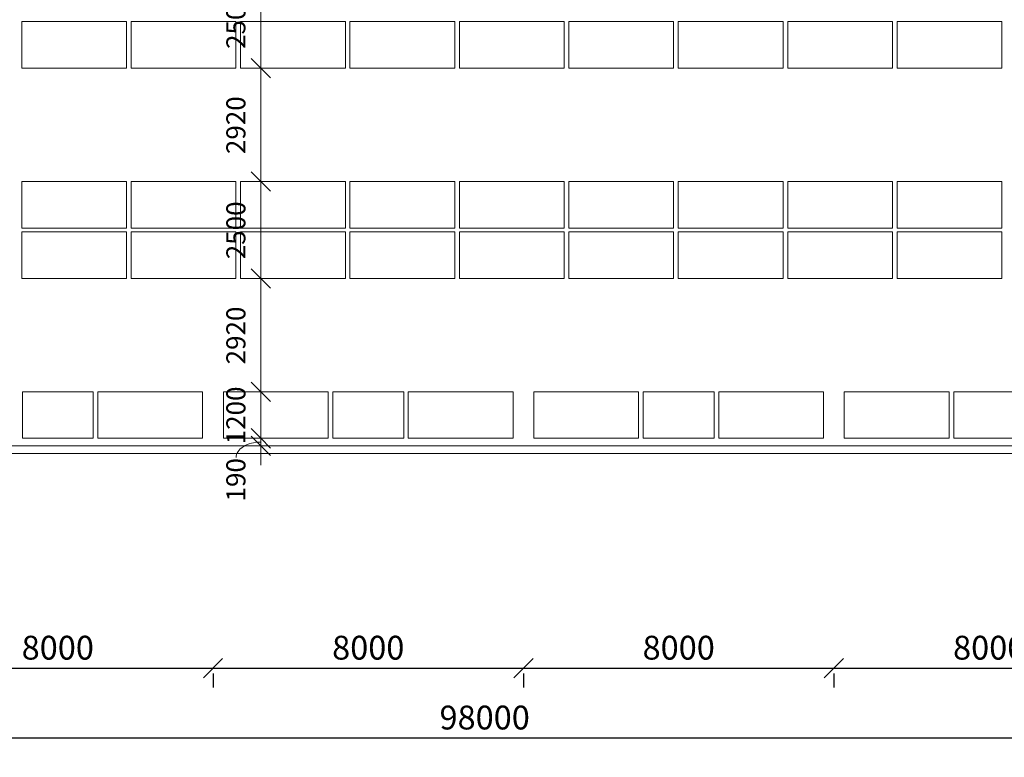
# Model space of a CAD drawing. Units: millimetres. Extents: x -55817 to 70695, y -51705 to 94669.
# Drawn here: x -10464 to 14907, y -51705 to -32694 of the extents above; entities that cross this region are included whole.
import ezdxf

# ---------------------------------------------------------------- set-up
doc = ezdxf.new("R2010")
doc.units = ezdxf.units.MM
for name, color, linetype, lineweight in [('A-ANNO-DIMS', 211, 'Continuous', 9), ('A-ANNO-DIMS-250', 211, 'Continuous', 9), ('A-WALL', 113, 'Continuous', 9), ('I-FURN', 30, 'Continuous', 9)]:
    doc.layers.add(name, color=color, linetype=linetype, lineweight=lineweight)
doc.styles.add('Arial_1', font='arial.ttf', dxfattribs={"height": 491.766467})
doc.styles.add('Arial_2', font='arial.ttf', dxfattribs={"height": 200})
doc.dimstyles.new('Детали_Плана', dxfattribs={"dimscale": 304.8, "dimtxt": 500, "dimasz": 1.64042, "dimexe": 1.64042, "dimexo": 1.64042, "dimgap": 0.82021, "dimtad": 1, "dimdec": 0, "dimzin": 0, "dimdsep": 46, "dimtxsty": 'Arial_1', "dimblk1": 'OBLIQUE', "dimblk2": 'OBLIQUE', "dimsah": 1, "dimcen": 0.09, "dimdle": 1.64042, "dimazin": 0, "dimtfac": 1, "dimtdec": 4, "dimtix": 1, "dimtmove": 0, "dimatfit": 3, "dimfxl": 1, "dimtvp": 1, "dimtolj": 1, "dimtzin": 0, "dimarcsym": 0})
doc.dimstyles.new('Детали_Плана_1', dxfattribs={"dimscale": 304.8, "dimtxt": 500, "dimasz": 1.64042, "dimexe": 1.64042, "dimexo": 1.64042, "dimgap": 0.82021, "dimtad": 1, "dimdec": 0, "dimzin": 0, "dimdsep": 46, "dimtxsty": 'Arial_1', "dimblk1": 'OBLIQUE', "dimblk2": 'OBLIQUE', "dimsah": 1, "dimcen": 0.09, "dimdle": 1.64042, "dimazin": 0, "dimtfac": 1, "dimtdec": 4, "dimtix": 1, "dimtmove": 1, "dimatfit": 3, "dimfxl": 1, "dimtvp": 1, "dimtolj": 1, "dimtzin": 0, "dimarcsym": 0})
doc.dimstyles.new('По_умолчанию', dxfattribs={"dimscale": 304.8, "dimtxt": 614.708084, "dimasz": 1.63042, "dimexe": 1.63542, "dimexo": 1.61992, "dimgap": 0.69821, "dimtad": 1, "dimdec": 0, "dimzin": 0, "dimdsep": 46, "dimtxsty": 'Arial_2', "dimblk1": 'OBLIQUE', "dimblk2": 'OBLIQUE', "dimsah": 1, "dimcen": 0.09, "dimdle": 1.64042, "dimadec": 1, "dimazin": 0, "dimtfac": 1, "dimtdec": 0, "dimtix": 1, "dimtmove": 0, "dimatfit": 3, "dimfxl": 1, "dimtvp": 1, "dimtolj": 1, "dimtzin": 0, "dimarcsym": 0})

# ---------------------------------------------------------------- blocks, each defined once
blk = doc.blocks.new('Placard - Classeur 4 tiroirs - 2700mm x 1200mm-1183064-План на отм__0_000')
at = {"layer": 'I-FURN'}
for p, q in [((1222, 458), (-1478, 458)), ((-1478, 458), (-1478, -742)), ((1222, -742), (1222, 458)), ((-1478, -742), (1222, -742))]:
    blk.add_line(p, q, dxfattribs=at)
blk = doc.blocks.new('Placard - Classeur 4 tiroirs - 1825mm x 1200 mm-1183770-План на отм__0_000')
at = {"layer": 'I-FURN'}
for p, q in [((785, 458), (-1040, 458)), ((-1040, 458), (-1040, -742)), ((785, -742), (785, 458)), ((-1040, -742), (785, -742))]:
    blk.add_line(p, q, dxfattribs=at)
blk = doc.blocks.new('_Oblique')
at = {"color": 0, "linetype": 'ByBlock', "lineweight": -2}
blk.add_line((-0.5, -0.5), (0.5, 0.5), dxfattribs=at)
blk = doc.blocks.new('DIMBLOCK1-План на отм__0_000')
at = {"layer": 'A-ANNO-DIMS', "color": 0, "lineweight": -2}
for p, q in [((-47983, -51207), (51017, -51207)), ((-47483, -51347), (-47483, -51705)), ((50517, -51347), (50517, -51705))]:
    blk.add_line(p, q, dxfattribs=at)
at = {"layer": 'Defpoints', "color": 0}
for p in [(-47483, -50853), (50517, -50853), (50517, -51207)]:
    blk.add_point(p, dxfattribs=at)
at = {"layer": 'A-ANNO-DIMS', "color": 0, "lineweight": -2, "xscale": 496.952016, "yscale": 496.952016, "zscale": 496.952016, "rotation": 180}
blk.add_blockref('_Oblique', (-47483, -51207), dxfattribs=at)
at = {"layer": 'A-ANNO-DIMS', "color": 0, "lineweight": -2, "xscale": 496.952016, "yscale": 496.952016, "zscale": 496.952016}
blk.add_blockref('_Oblique', (50517, -51207), dxfattribs=at)
at = {"layer": 'A-ANNO-DIMS', "color": 0, "insert": (1517, -50680), "char_height": 614.7, "attachment_point": 5, "style": 'Arial_2'}
blk.add_mtext('\\A1;98000', dxfattribs=at)
blk = doc.blocks.new('DIMBLOCK6-План на отм__0_000')
at = {"layer": 'A-ANNO-DIMS', "color": 0, "lineweight": -2}
for p, q in [((-13983, -49407), (-4983, -49407)), ((-13483, -49547), (-13483, -49905)), ((-5483, -49547), (-5483, -49905))]:
    blk.add_line(p, q, dxfattribs=at)
at = {"layer": 'Defpoints', "color": 0}
for p in [(-13483, -49053), (-5483, -49053), (-5483, -49407)]:
    blk.add_point(p, dxfattribs=at)
at = {"layer": 'A-ANNO-DIMS', "color": 0, "lineweight": -2, "xscale": 496.952016, "yscale": 496.952016, "zscale": 496.952016, "rotation": 180}
blk.add_blockref('_Oblique', (-13483, -49407), dxfattribs=at)
at = {"layer": 'A-ANNO-DIMS', "color": 0, "lineweight": -2, "xscale": 496.952016, "yscale": 496.952016, "zscale": 496.952016}
blk.add_blockref('_Oblique', (-5483, -49407), dxfattribs=at)
at = {"layer": 'A-ANNO-DIMS', "color": 0, "insert": (-9483, -48880), "char_height": 614.7, "attachment_point": 5, "style": 'Arial_2'}
blk.add_mtext('\\A1;8000', dxfattribs=at)
blk = doc.blocks.new('DIMBLOCK7-План на отм__0_000')
at = {"layer": 'A-ANNO-DIMS', "color": 0, "lineweight": -2}
for p, q in [((-5983, -49407), (3017, -49407)), ((-5483, -49547), (-5483, -49905)), ((2517, -49547), (2517, -49905))]:
    blk.add_line(p, q, dxfattribs=at)
at = {"layer": 'Defpoints', "color": 0}
for p in [(-5483, -49053), (2517, -49053), (2517, -49407)]:
    blk.add_point(p, dxfattribs=at)
at = {"layer": 'A-ANNO-DIMS', "color": 0, "lineweight": -2, "xscale": 496.952016, "yscale": 496.952016, "zscale": 496.952016, "rotation": 180}
blk.add_blockref('_Oblique', (-5483, -49407), dxfattribs=at)
at = {"layer": 'A-ANNO-DIMS', "color": 0, "lineweight": -2, "xscale": 496.952016, "yscale": 496.952016, "zscale": 496.952016}
blk.add_blockref('_Oblique', (2517, -49407), dxfattribs=at)
at = {"layer": 'A-ANNO-DIMS', "color": 0, "insert": (-1483, -48880), "char_height": 614.7, "attachment_point": 5, "style": 'Arial_2'}
blk.add_mtext('\\A1;8000', dxfattribs=at)
blk = doc.blocks.new('DIMBLOCK8-План на отм__0_000')
at = {"layer": 'A-ANNO-DIMS', "color": 0, "lineweight": -2}
for p, q in [((2017, -49407), (11017, -49407)), ((2517, -49547), (2517, -49905)), ((10517, -49547), (10517, -49905))]:
    blk.add_line(p, q, dxfattribs=at)
at = {"layer": 'Defpoints', "color": 0}
for p in [(2517, -49053), (10517, -49053), (10517, -49407)]:
    blk.add_point(p, dxfattribs=at)
at = {"layer": 'A-ANNO-DIMS', "color": 0, "lineweight": -2, "xscale": 496.952016, "yscale": 496.952016, "zscale": 496.952016, "rotation": 180}
blk.add_blockref('_Oblique', (2517, -49407), dxfattribs=at)
at = {"layer": 'A-ANNO-DIMS', "color": 0, "lineweight": -2, "xscale": 496.952016, "yscale": 496.952016, "zscale": 496.952016}
blk.add_blockref('_Oblique', (10517, -49407), dxfattribs=at)
at = {"layer": 'A-ANNO-DIMS', "color": 0, "insert": (6517, -48880), "char_height": 614.7, "attachment_point": 5, "style": 'Arial_2'}
blk.add_mtext('\\A1;8000', dxfattribs=at)
blk = doc.blocks.new('DIMBLOCK9-План на отм__0_000')
at = {"layer": 'A-ANNO-DIMS', "color": 0, "lineweight": -2}
for p, q in [((10017, -49407), (19017, -49407)), ((10517, -49547), (10517, -49905)), ((18517, -49547), (18517, -49905))]:
    blk.add_line(p, q, dxfattribs=at)
at = {"layer": 'Defpoints', "color": 0}
for p in [(10517, -49053), (18517, -49053), (18517, -49407)]:
    blk.add_point(p, dxfattribs=at)
at = {"layer": 'A-ANNO-DIMS', "color": 0, "lineweight": -2, "xscale": 496.952016, "yscale": 496.952016, "zscale": 496.952016, "rotation": 180}
blk.add_blockref('_Oblique', (10517, -49407), dxfattribs=at)
at = {"layer": 'A-ANNO-DIMS', "color": 0, "lineweight": -2, "xscale": 496.952016, "yscale": 496.952016, "zscale": 496.952016}
blk.add_blockref('_Oblique', (18517, -49407), dxfattribs=at)
at = {"layer": 'A-ANNO-DIMS', "color": 0, "insert": (14517, -48880), "char_height": 614.7, "attachment_point": 5, "style": 'Arial_2'}
blk.add_mtext('\\A1;8000', dxfattribs=at)
blk = doc.blocks.new('DIMBLOCK49-План на отм__0_000')
at = {"layer": 'A-ANNO-DIMS-250', "lineweight": 30}
for p, q in [((-4252, -43484), (-4502, -43234)), ((-4252, -43674), (-4502, -43424)), ((-4252, -43484), (-4002, -43734)), ((-4252, -43674), (-4002, -43924))]:
    blk.add_line(p, q, dxfattribs=at)
at = {"layer": 'A-ANNO-DIMS-250'}
for p, q in [((-4105, -43484), (-4752, -43484)), ((-4252, -44174), (-4252, -43484)), ((-4252, -43484), (-4105, -43484)), ((-4105, -43674), (-4752, -43674)), ((-4252, -43674), (-4105, -43674))]:
    blk.add_line(p, q, dxfattribs=at)
blk.add_ellipse((-4252, -43981), major_axis=(635, 0), ratio=0.632689, start_param=1.570796, end_param=3.141593, dxfattribs=at)
at = {"layer": 'A-ANNO-DIMS-250', "color": 0, "insert": (-5140, -45111), "char_height": 491.8, "width": 1356.92, "attachment_point": 1, "rotation": 90, "line_spacing_factor": 0.938532, "style": 'Arial_1', "bg_fill": 3, "box_fill_scale": 1.25, "bg_fill_color": 0, "bg_fill_transparency": 0}
blk.add_mtext('190', dxfattribs=at)
blk = doc.blocks.new('DIMBLOCK50-План на отм__0_000')
at = {"layer": 'A-ANNO-DIMS-250', "lineweight": 30}
for p, q in [((-4252, -42284), (-4502, -42034)), ((-4252, -42284), (-4002, -42534)), ((-4252, -43484), (-4502, -43234)), ((-4252, -43484), (-4002, -43734))]:
    blk.add_line(p, q, dxfattribs=at)
at = {"layer": 'A-ANNO-DIMS-250'}
for p, q in [((-4105, -42284), (-4752, -42284)), ((-4252, -43484), (-4252, -42284)), ((-4252, -42284), (-4105, -42284)), ((-4105, -43484), (-4752, -43484)), ((-4252, -43484), (-4105, -43484))]:
    blk.add_line(p, q, dxfattribs=at)
at = {"layer": 'A-ANNO-DIMS-250', "color": 0, "insert": (-5140, -43638), "char_height": 491.8, "width": 1809.23, "attachment_point": 1, "rotation": 90, "line_spacing_factor": 0.938532, "style": 'Arial_1', "bg_fill": 3, "box_fill_scale": 1.25, "bg_fill_color": 0, "bg_fill_transparency": 0}
blk.add_mtext('1200', dxfattribs=at)
blk = doc.blocks.new('DIMBLOCK51-План на отм__0_000')
at = {"layer": 'A-ANNO-DIMS-250', "lineweight": 30}
for p, q in [((-4252, -39364), (-4502, -39114)), ((-4252, -39364), (-4002, -39614)), ((-4252, -42284), (-4502, -42034)), ((-4252, -42284), (-4002, -42534))]:
    blk.add_line(p, q, dxfattribs=at)
at = {"layer": 'A-ANNO-DIMS-250'}
for p, q in [((-4105, -39364), (-4752, -39364)), ((-4252, -42284), (-4252, -39364)), ((-4252, -39364), (-4105, -39364)), ((-4105, -42284), (-4752, -42284)), ((-4252, -42284), (-4105, -42284))]:
    blk.add_line(p, q, dxfattribs=at)
at = {"layer": 'A-ANNO-DIMS-250', "color": 0, "insert": (-5140, -41578), "char_height": 491.8, "width": 1809.23, "attachment_point": 1, "rotation": 90, "line_spacing_factor": 0.938532, "style": 'Arial_1', "bg_fill": 3, "box_fill_scale": 1.25, "bg_fill_color": 0, "bg_fill_transparency": 0}
blk.add_mtext('2920', dxfattribs=at)
blk = doc.blocks.new('DIMBLOCK52-План на отм__0_000')
at = {"layer": 'A-ANNO-DIMS-250', "lineweight": 30}
for p, q in [((-4252, -36864), (-4502, -36614)), ((-4252, -36864), (-4002, -37114)), ((-4252, -39364), (-4502, -39114)), ((-4252, -39364), (-4002, -39614))]:
    blk.add_line(p, q, dxfattribs=at)
at = {"layer": 'A-ANNO-DIMS-250'}
for p, q in [((-4105, -36864), (-4752, -36864)), ((-4252, -39364), (-4252, -36864)), ((-4252, -36864), (-4105, -36864)), ((-4105, -39364), (-4752, -39364)), ((-4252, -39364), (-4105, -39364))]:
    blk.add_line(p, q, dxfattribs=at)
at = {"layer": 'A-ANNO-DIMS-250', "color": 0, "insert": (-5140, -38868), "char_height": 491.8, "width": 1809.23, "attachment_point": 1, "rotation": 90, "line_spacing_factor": 0.938532, "style": 'Arial_1', "bg_fill": 3, "box_fill_scale": 1.25, "bg_fill_color": 0, "bg_fill_transparency": 0}
blk.add_mtext('2500', dxfattribs=at)
blk = doc.blocks.new('DIMBLOCK53-План на отм__0_000')
at = {"layer": 'A-ANNO-DIMS-250', "lineweight": 30}
for p, q in [((-4252, -33944), (-4502, -33694)), ((-4252, -33944), (-4002, -34194)), ((-4252, -36864), (-4502, -36614)), ((-4252, -36864), (-4002, -37114))]:
    blk.add_line(p, q, dxfattribs=at)
at = {"layer": 'A-ANNO-DIMS-250'}
for p, q in [((-4105, -33944), (-4752, -33944)), ((-4252, -36864), (-4252, -33944)), ((-4252, -33944), (-4105, -33944)), ((-4105, -36864), (-4752, -36864)), ((-4252, -36864), (-4105, -36864))]:
    blk.add_line(p, q, dxfattribs=at)
at = {"layer": 'A-ANNO-DIMS-250', "color": 0, "insert": (-5140, -36158), "char_height": 491.8, "width": 1809.23, "attachment_point": 1, "rotation": 90, "line_spacing_factor": 0.938532, "style": 'Arial_1', "bg_fill": 3, "box_fill_scale": 1.25, "bg_fill_color": 0, "bg_fill_transparency": 0}
blk.add_mtext('2920', dxfattribs=at)
blk = doc.blocks.new('DIMBLOCK54-План на отм__0_000')
at = {"layer": 'A-ANNO-DIMS-250', "lineweight": 30}
for p, q in [((-4252, -31444), (-4502, -31194)), ((-4252, -31444), (-4002, -31694)), ((-4252, -33944), (-4502, -33694)), ((-4252, -33944), (-4002, -34194))]:
    blk.add_line(p, q, dxfattribs=at)
at = {"layer": 'A-ANNO-DIMS-250'}
for p, q in [((-4105, -31444), (-4752, -31444)), ((-4252, -33944), (-4252, -31444)), ((-4252, -31444), (-4105, -31444)), ((-4105, -33944), (-4752, -33944)), ((-4252, -33944), (-4105, -33944))]:
    blk.add_line(p, q, dxfattribs=at)
at = {"layer": 'A-ANNO-DIMS-250', "color": 0, "insert": (-5140, -33448), "char_height": 491.8, "width": 1809.23, "attachment_point": 1, "rotation": 90, "line_spacing_factor": 0.938532, "style": 'Arial_1', "bg_fill": 3, "box_fill_scale": 1.25, "bg_fill_color": 0, "bg_fill_transparency": 0}
blk.add_mtext('2500', dxfattribs=at)

msp = doc.modelspace()

# ---------------------------------------------------------------- linework, layer by layer
at = {"layer": 'A-WALL', "lineweight": 18}
for p, q in [((-30333.2, -43874.1), (50516.8, -43874.1)), ((50316.8, -43674.1), (-29708.2, -43674.1))]:
    msp.add_line(p, q, dxfattribs=at)

# ---------------------------------------------------------------- block references
at = {"layer": 'I-FURN'}
for name, p in [('Placard - Classeur 4 tiroirs - 2700mm x 1200mm-1183064-План на отм__0_000', (-8935.3, -33202)), ('Placard - Classeur 4 tiroirs - 2700mm x 1200mm-1183064-План на отм__0_000', (-6115.3, -33202)), ('Placard - Classeur 4 tiroirs - 2700mm x 1200mm-1183064-План на отм__0_000', (-3295.3, -33202)), ('Placard - Classeur 4 tiroirs - 2700mm x 1200mm-1183064-План на отм__0_000', (-475.3, -33202)), ('Placard - Classeur 4 tiroirs - 2700mm x 1200mm-1183064-План на отм__0_000', (2344.7, -33202)), ('Placard - Classeur 4 tiroirs - 2700mm x 1200mm-1183064-План на отм__0_000', (5164.7, -33202)), ('Placard - Classeur 4 tiroirs - 2700mm x 1200mm-1183064-План на отм__0_000', (7984.7, -33202)), ('Placard - Classeur 4 tiroirs - 2700mm x 1200mm-1183064-План на отм__0_000', (10804.7, -33202)), ('Placard - Classeur 4 tiroirs - 2700mm x 1200mm-1183064-План на отм__0_000', (13624.7, -33202)), ('Placard - Classeur 4 tiroirs - 2700mm x 1200mm-1183064-План на отм__0_000', (-8935.3, -37322)), ('Placard - Classeur 4 tiroirs - 2700mm x 1200mm-1183064-План на отм__0_000', (-6115.3, -37322)), ('Placard - Classeur 4 tiroirs - 2700mm x 1200mm-1183064-План на отм__0_000', (-3295.3, -37322)), ('Placard - Classeur 4 tiroirs - 2700mm x 1200mm-1183064-План на отм__0_000', (-475.3, -37322)), ('Placard - Classeur 4 tiroirs - 2700mm x 1200mm-1183064-План на отм__0_000', (2344.7, -37322)), ('Placard - Classeur 4 tiroirs - 2700mm x 1200mm-1183064-План на отм__0_000', (5164.7, -37322)), ('Placard - Classeur 4 tiroirs - 2700mm x 1200mm-1183064-План на отм__0_000', (7984.7, -37322)), ('Placard - Classeur 4 tiroirs - 2700mm x 1200mm-1183064-План на отм__0_000', (10804.7, -37322)), ('Placard - Classeur 4 tiroirs - 2700mm x 1200mm-1183064-План на отм__0_000', (13624.7, -37322)), ('Placard - Classeur 4 tiroirs - 2700mm x 1200mm-1183064-План на отм__0_000', (-8935.3, -38622)), ('Placard - Classeur 4 tiroirs - 2700mm x 1200mm-1183064-План на отм__0_000', (-6115.3, -38622)), ('Placard - Classeur 4 tiroirs - 2700mm x 1200mm-1183064-План на отм__0_000', (-3295.3, -38622)), ('Placard - Classeur 4 tiroirs - 2700mm x 1200mm-1183064-План на отм__0_000', (-475.3, -38622)), ('Placard - Classeur 4 tiroirs - 2700mm x 1200mm-1183064-План на отм__0_000', (2344.7, -38622)), ('Placard - Classeur 4 tiroirs - 2700mm x 1200mm-1183064-План на отм__0_000', (5164.7, -38622)), ('Placard - Classeur 4 tiroirs - 2700mm x 1200mm-1183064-План на отм__0_000', (7984.7, -38622)), ('Placard - Classeur 4 tiroirs - 2700mm x 1200mm-1183064-План на отм__0_000', (10804.7, -38622)), ('Placard - Classeur 4 tiroirs - 2700mm x 1200mm-1183064-План на отм__0_000', (13624.7, -38622)), ('Placard - Classeur 4 tiroirs - 1825mm x 1200 mm-1183770-План на отм__0_000', (-9355.3, -42742)), ('Placard - Classeur 4 tiroirs - 2700mm x 1200mm-1183064-План на отм__0_000', (-6972.8, -42742)), ('Placard - Classeur 4 tiroirs - 2700mm x 1200mm-1183064-План на отм__0_000', (-3737.8, -42742)), ('Placard - Classeur 4 tiroirs - 1825mm x 1200 mm-1183770-План на отм__0_000', (-1355.3, -42742)), ('Placard - Classeur 4 tiroirs - 2700mm x 1200mm-1183064-План на отм__0_000', (1027.2, -42742)), ('Placard - Classeur 4 tiroirs - 2700mm x 1200mm-1183064-План на отм__0_000', (4262.2, -42742)), ('Placard - Classeur 4 tiroirs - 1825mm x 1200 mm-1183770-План на отм__0_000', (6644.7, -42742)), ('Placard - Classeur 4 tiroirs - 2700mm x 1200mm-1183064-План на отм__0_000', (9027.2, -42742)), ('Placard - Classeur 4 tiroirs - 2700mm x 1200mm-1183064-План на отм__0_000', (12262.2, -42742)), ('Placard - Classeur 4 tiroirs - 1825mm x 1200 mm-1183770-План на отм__0_000', (14644.7, -42742))]:
    msp.add_blockref(name, p, dxfattribs=at)

# ---------------------------------------------------------------- dimensions: what is measured, and where the dimension line sits
at = {"layer": 'A-ANNO-DIMS'}
for base, p1, p2, override, picture, middle in [((-5483.2, -49406.7), (-13483.2, -49053.2), (-5483.2, -49053.2), {"dimpost": '<>', "dimfxl": 8000}, 'DIMBLOCK6-План на отм__0_000', (-9483.2, -48880.1)), ((2516.8, -49406.7), (-5483.2, -49053.2), (2516.8, -49053.2), {"dimpost": '<>', "dimfxl": 8000}, 'DIMBLOCK7-План на отм__0_000', (-1483.2, -48880.1)), ((10516.8, -49406.7), (2516.8, -49053.2), (10516.8, -49053.2), {"dimpost": '<>', "dimfxl": 8000}, 'DIMBLOCK8-План на отм__0_000', (6516.8, -48880.1)), ((18516.8, -49406.7), (10516.8, -49053.2), (18516.8, -49053.2), {"dimpost": '<>', "dimfxl": 8000}, 'DIMBLOCK9-План на отм__0_000', (14516.8, -48880.1)), ((50516.8, -51206.7), (-47483.2, -50853.2), (50516.8, -50853.2), {"dimpost": '<>', "dimfxl": 98000.001772}, 'DIMBLOCK1-План на отм__0_000', (1516.8, -50680.1))]:
    dim = msp.add_linear_dim(base=base, p1=p1, p2=p2, dimstyle='По_умолчанию', override=override, dxfattribs=at)
    dim.commit()
    dim.dimension.update_dxf_attribs({"geometry": picture, "text_midpoint": middle})

# ---------------------------------------------------------------- next in the draw order: dimensions: what is measured, and where the dimension line sits
dim = msp.add_linear_dim(base=(-4251.7, -43484.1), p1=(-4605.3, -43674.1), p2=(-4605.3, -43484.1), angle=90, dimstyle='Детали_Плана_1', override={"dimpost": '<>', "dimfxl": 190}, dxfattribs=at)
dim.commit()
dim.dimension.update_dxf_attribs({"geometry": 'DIMBLOCK49-План на отм__0_000', "text_midpoint": (-4811.8, -44432.9), "dimtype": 160, "text_rotation": 90})

# ---------------------------------------------------------------- next in the draw order: dimensions: what is measured, and where the dimension line sits
dim = msp.add_linear_dim(base=(-4251.7, -42284.1), p1=(-4605.3, -43484.1), p2=(-4605.3, -42284.1), angle=90, dimstyle='Детали_Плана', override={"dimpost": '<>', "dimfxl": 1200}, dxfattribs=at)
dim.commit()
dim.dimension.update_dxf_attribs({"geometry": 'DIMBLOCK50-План на отм__0_000', "text_midpoint": (-4752.8, -42884.1)})

# ---------------------------------------------------------------- next in the draw order: dimensions: what is measured, and where the dimension line sits
dim = msp.add_linear_dim(base=(-4251.7, -39364.1), p1=(-4605.3, -42284.1), p2=(-4605.3, -39364.1), angle=90, dimstyle='Детали_Плана', override={"dimpost": '<>', "dimfxl": 2920}, dxfattribs=at)
dim.commit()
dim.dimension.update_dxf_attribs({"geometry": 'DIMBLOCK51-План на отм__0_000', "text_midpoint": (-4752.8, -40824.1)})

# ---------------------------------------------------------------- next in the draw order: dimensions: what is measured, and where the dimension line sits
dim = msp.add_linear_dim(base=(-4251.7, -36864.1), p1=(-4605.3, -39364.1), p2=(-4605.3, -36864.1), angle=90, dimstyle='Детали_Плана', override={"dimpost": '<>', "dimfxl": 2500}, dxfattribs=at)
dim.commit()
dim.dimension.update_dxf_attribs({"geometry": 'DIMBLOCK52-План на отм__0_000', "text_midpoint": (-4752.8, -38114.1)})

# ---------------------------------------------------------------- next in the draw order: dimensions: what is measured, and where the dimension line sits
dim = msp.add_linear_dim(base=(-4251.7, -33944.1), p1=(-4605.3, -36864.1), p2=(-4605.3, -33944.1), angle=90, dimstyle='Детали_Плана', override={"dimpost": '<>', "dimfxl": 2920}, dxfattribs=at)
dim.commit()
dim.dimension.update_dxf_attribs({"geometry": 'DIMBLOCK53-План на отм__0_000', "text_midpoint": (-4752.8, -35404.1)})

# ---------------------------------------------------------------- next in the draw order: dimensions: what is measured, and where the dimension line sits
dim = msp.add_linear_dim(base=(-4251.7, -31444.1), p1=(-4605.3, -33944.1), p2=(-4605.3, -31444.1), angle=90, dimstyle='Детали_Плана', override={"dimpost": '<>', "dimfxl": 2500}, dxfattribs=at)
dim.commit()
dim.dimension.update_dxf_attribs({"geometry": 'DIMBLOCK54-План на отм__0_000', "text_midpoint": (-4752.8, -32694.1)})

doc.saveas('drawing.dxf')
